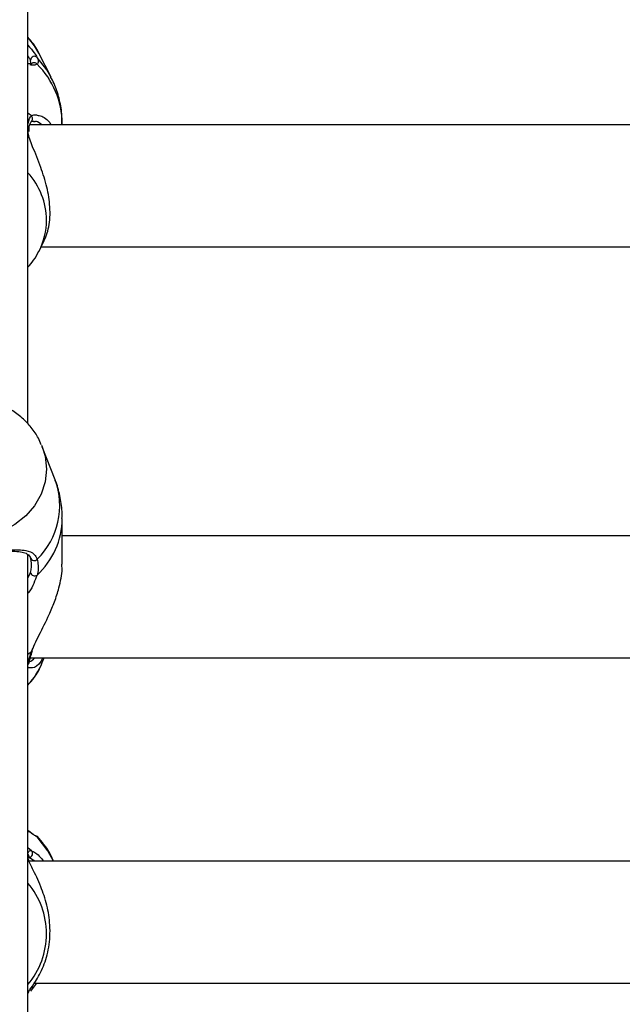
# Model space of a CAD drawing. Units: millimetres. Extents: x 0 to 42, y 0 to 29.8.
# Drawn here: x 16.8 to 16.9, y 20.5 to 20.6 of the extents above; entities that cross this region are included whole.
import ezdxf

# ---------------------------------------------------------------- set-up
doc = ezdxf.new("R2010")
doc.units = ezdxf.units.MM
doc.styles.add('SLDTEXTSTYLE0', font='TXT', dxfattribs={"width": 0.605})
doc.dimstyles.new('SLDDIMSTYLE0', dxfattribs={"dimtxt": 0.35, "dimasz": 0.3, "dimexe": 0, "dimexo": 0.0625, "dimgap": 0.08750000000000001, "dimtad": 1, "dimdec": 0, "dimlfac": 100, "dimrnd": 1e-09, "dimzin": 12, "dimdsep": 46, "dimtxsty": 'SLDTEXTSTYLE0', "dimsah": 1, "dimcen": 0.09, "dimadec": 0, "dimazin": 3, "dimtfac": 1, "dimtofl": 0, "dimtmove": 0, "dimatfit": 3, "dimfxl": 0, "dimfrac": 2, "dimtolj": 1, "dimtzin": 12, "dimarcsym": 0})

# ---------------------------------------------------------------- blocks, each defined once
blk = doc.blocks.new('_D')
at = {"color": 179, "linetype": 'Continuous', "lineweight": 50}
for p, q in [((6.898286312141957, 25.28207152044381), (3.281466894552344, 25.28207152044388)), ((3.380526894552344, 25.28207152044388), (3.380526894552177, 15.05737899591547)), ((17.21664553607847, 15.05737899591525), (3.281466894552177, 15.05737899591547))]:
    blk.add_line(p, q, dxfattribs=at)
for points in [[(3.380526894552344, 25.28207152044388), (3.280526894552339, 24.98207152044388), (3.48052689455234, 24.98207152044388)], [(3.380526894552177, 15.05737899591547), (3.480526894552182, 15.35737899591547), (3.280526894552182, 15.35737899591547)]]:
    blk.add_solid(points, dxfattribs=at)
at = {"color": 179, "linetype": 'Continuous', "lineweight": 50, "insert": (2.929353208915129, 19.7312530486814), "char_height": 0.35, "attachment_point": 1, "rotation": 89.99999999999949, "style": 'SLDTEXTSTYLE0'}
blk.add_mtext('1022', dxfattribs=at)
blk = doc.blocks.new('_D_1')
at = {"color": 179, "linetype": 'Continuous', "lineweight": 50}
for p, q in [((6.963331187096347, 23.44644200910483), (6.963331187096347, 25.94633680814097)), ((18.68100553607855, 20.47369968448737), (18.68100553607855, 25.94633680814097)), ((6.963331187096347, 25.84727680814097), (18.68100553607855, 25.84727680814097))]:
    blk.add_line(p, q, dxfattribs=at)
for points in [[(6.963331187096347, 25.84727680814097), (7.263331187096347, 25.74727680814097), (7.263331187096347, 25.94727680814097)], [(18.68100553607855, 25.84727680814097), (18.38100553607855, 25.94727680814097), (18.38100553607855, 25.74727680814097)]]:
    blk.add_solid(points, dxfattribs=at)
at = {"color": 179, "linetype": 'Continuous', "lineweight": 50, "insert": (12.38369615208917, 26.29845049377809), "char_height": 0.35, "attachment_point": 1, "style": 'SLDTEXTSTYLE0'}
blk.add_mtext('1172', dxfattribs=at)
blk = doc.blocks.new('_D_2')
at = {"color": 179, "linetype": 'Continuous', "lineweight": 50}
for p, q in [((5.458997785332989, 23.44280585328345), (5.458997785332989, 26.54633680814153)), ((20.18360553607856, 20.47369968448742), (20.18360553607856, 26.54633680814153)), ((20.18360553607856, 26.44727680814152), (5.458997785332989, 26.44727680814152))]:
    blk.add_line(p, q, dxfattribs=at)
for points in [[(5.458997785332989, 26.44727680814152), (5.758997785332989, 26.34727680814152), (5.758997785332989, 26.54727680814153)], [(20.18360553607856, 26.44727680814152), (19.88360553607856, 26.54727680814153), (19.88360553607856, 26.34727680814152)]]:
    blk.add_solid(points, dxfattribs=at)
at = {"color": 179, "linetype": 'Continuous', "lineweight": 50, "insert": (12.38282945120749, 26.89845049377864), "char_height": 0.35, "attachment_point": 1, "style": 'SLDTEXTSTYLE0'}
blk.add_mtext('1472', dxfattribs=at)
blk = doc.blocks.new('_D_3')
at = {"color": 179, "linetype": 'Continuous', "lineweight": 50}
for p, q in [((6.898286312141957, 23.78207152044381), (4.118602189304321, 23.78207152044381)), ((4.21766218930432, 23.78207152044381), (4.217662189304322, 17.09286506768338)), ((17.23349553607855, 17.09286506768338), (4.118602189304322, 17.09286506768338))]:
    blk.add_line(p, q, dxfattribs=at)
for points in [[(4.21766218930432, 23.78207152044381), (4.117662189304321, 23.48207152044381), (4.31766218930432, 23.48207152044381)], [(4.217662189304322, 17.09286506768338), (4.317662189304322, 17.39286506768338), (4.117662189304323, 17.39286506768338)]]:
    blk.add_solid(points, dxfattribs=at)
at = {"color": 179, "linetype": 'Continuous', "lineweight": 50, "insert": (3.766488503667202, 20.10861414858142), "char_height": 0.35, "attachment_point": 1, "rotation": 90.00000000000041, "style": 'SLDTEXTSTYLE0'}
blk.add_mtext('669', dxfattribs=at)

msp = doc.modelspace()

# ---------------------------------------------------------------- linework, layer by layer
for p, q in [((16.83905548076545, 20.54350564830415), (16.83905548076545, 20.75243967228047)), ((16.83945244769965, 20.59071696751229), (16.83941382388984, 20.5911197309982)), ((16.842095317649, 20.58890157394521), (16.84050387363349, 20.59203248672597)), ((16.83945721607124, 20.59066540949456), (16.83945244769965, 20.59071696751229)), ((16.83952206592475, 20.58380430393331), (16.83905548076545, 20.5841816907417)), ((16.83920854549324, 20.58211293273084), (16.83921116809761, 20.58213114194982)), ((16.83921164493476, 20.5817559903156), (16.8392328641883, 20.58210886471383)), ((16.92028159122383, 20.58263968877904), (16.83931464176094, 20.58263968877904)), ((16.83952468852912, 20.58309910647981), (16.83951705913459, 20.58309219234101)), ((16.83997482280647, 20.58305170588605), (16.83978289585029, 20.58303291552178)), ((16.84355563144599, 20.58263968877904), (16.84355563144599, 20.58278293364159)), ((16.84050387363349, 20.56606067173593), (16.84111517887031, 20.56726340406053)), ((16.84079808216011, 20.56663968615644), (16.92135328273689, 20.56663968615644)), ((16.84085673313056, 20.54068423264138), (16.84094637851631, 20.54046070032231)), ((16.84261268596565, 20.53613405876271), (16.84094637851631, 20.54046070032231)), ((16.84355563144599, 20.52508945219628), (16.84355563144599, 20.53104467146508)), ((17.04720562915718, 20.52877608888261), (16.84355563144599, 20.52877608888261)), ((16.83905548076545, 20.41063968293778), (16.83905548076545, 20.5263730084192)), ((16.83905548076545, 20.52323756568543), (16.83939331989204, 20.52397573940866)), ((16.83952206592475, 20.51357045226209), (16.83905548076545, 20.51321273498647)), ((16.8393606565467, 20.51277610116117), (17.04720562915718, 20.51277610116117)), ((16.84094637851631, 20.5122055953037), (16.84116620044624, 20.51277610116117)), ((16.83952206592475, 20.48751343243234), (16.83905548076545, 20.48791848324649)), ((16.83995217304145, 20.48616730623357), (16.83918327312385, 20.48664979093186)), ((16.83919805507576, 20.48660113864057), (16.83920473079597, 20.48662967436425)), ((16.8392054460517, 20.48653819613568), (16.83920735340034, 20.48659979008548)), ((16.92175764064704, 20.48616730623357), (16.83924859981452, 20.48616730623357)), ((16.84016818027412, 20.47016730361096), (16.83952206592475, 20.46927992456071)), ((16.83990639667427, 20.47016730361096), (16.92109292964851, 20.47016730361096)), ((16.83952206592475, 20.46927992456071), (16.8393778226844, 20.46912001274936))]:
    msp.add_line(p, q)
at = {"flags": 128}
for points in [[(16.84050387363349, 20.59203248672597), (16.8399300001136, 20.59301033072583), (16.83905548076545, 20.59412761979215)], [(16.84207767467414, 20.58893612973802), (16.84154743175422, 20.58985743873231), (16.84027785282051, 20.59148546509854)], [(16.84149354915535, 20.53754127972238), (16.84131568889534, 20.53586209766976), (16.84078854541694, 20.53424010627381), (16.8399300001136, 20.53273054413907), (16.83876914005195, 20.53138479046933), (16.83734578113471, 20.53024869613759), (16.83570808391487, 20.52936092965714), (16.83391207675849, 20.52875174038522), (16.83201855640327, 20.52844187073819), (16.83009237270271, 20.52844187073819), (16.82819909076606, 20.52875174038522), (16.82640284519111, 20.52936092965714), (16.82476538638984, 20.53024869613759), (16.82334178905403, 20.53138479046933), (16.82218092899238, 20.53273054413907), (16.82132238368904, 20.53424010627381), (16.82079524021064, 20.53586209766976), (16.82061761836921, 20.53754127972238), (16.82079524021064, 20.53922044687383), (16.82115072231208, 20.54042426698319)], [(16.84094637851631, 20.54046070032231), (16.84131568889534, 20.53922044687383), (16.84149354915535, 20.53754127972238)], [(16.84007090549385, 20.48947438054196), (16.84014028530036, 20.48943955652825), (16.8402516267768, 20.48934640936963)], [(16.84239500980293, 20.48616730623357), (16.84165901164924, 20.48751538448445), (16.8402516267768, 20.48934640936963)]]:
    msp.add_lwpolyline(points, dxfattribs=at)
for centre, radius, start, end in [((16.83992542255123, 20.5911145842762), 0.0005116245489456171, 46.46121030833309, 179.4236194814499), ((16.83987193224082, 20.59029093911176), 0.0004915551814889852, 39.42692381213069, 131.6597799963815), ((16.83247408225987, 20.58270907496191), 0.0110817953179506, 0.3818715140450512, 45.42593097320913), ((16.83918317517477, 20.58345044000717), 0.0004899659362144821, 314.1879637351416, 46.23819625230755), ((16.83881736355476, 20.5821671094005), 0.0003954436438650067, 354.7814684132929, 52.97581535131389), ((16.83226746887845, 20.57010219476423), 0.009226250398797747, 0.3479411525772995, 42.63122260857734), ((16.83243644711513, 20.57017759624244), 0.009057122760319013, 333.1578754501026, 359.8774428833746), ((16.83351524233802, 20.53271541715396), 0.009718569390959027, 314.0945300539727, 20.59523947562798), ((16.83334672230236, 20.53115252049411), 0.01020940295726701, 312.5573574879905, 359.4364651955671), ((16.83988708591856, 20.52601535010527), 0.000480575279523752, 190.0083950707869, 324.4022071547286), ((16.83994312001458, 20.52410548937308), 0.0005649028483053694, 193.278553535842, 303.1014782014074), ((16.83937111584269, 20.51383299794904), 0.0003028467682051041, 299.8966568732242, 345.3849668263136), ((16.83269770468284, 20.51541109152591), 0.008849622932162524, 315.9244653124125, 338.7635020415582), ((16.83875862095809, 20.51222984521328), 0.0004549442043297151, 310.7318056713235, 351.2804985978445), ((16.83874511762639, 20.48671746826105), 0.0004679231068988312, 349.1858077070369, 48.44964053762912), ((16.83916874858254, 20.48715352959359), 0.0005043443244986921, 274.8791129899442, 45.52902377809979), ((16.83119632000894, 20.4766276017463), 0.01029723130293146, 0.0370812394232569, 40.25017673431442), ((16.83119633393629, 20.47664093261916), 0.01029721737709657, 319.7497948581938, 359.9629056382762), ((16.8392275050836, 20.46961448298957), 0.0004457526572704213, 311.3621958034388, 21.83627696062761), ((16.83871319023537, 20.46918061901656), 0.0005003168183996121, 313.1686043271325, 351.7321469964295)]:
    msp.add_arc(centre, radius, start, end)
for points, knots in [([(16.84055680255805, 20.59187654607408), (16.84051919140881, 20.59196926367333), (16.84026372641627, 20.59259902642392), (16.83975794879432, 20.59336160529056), (16.83920471211905, 20.59393965721791), (16.83905548076545, 20.59409558229558)], [0, 0, 0, 0, 0.1119593451036514, 0.7604578385732378, 1, 1, 1, 1]), ([(16.83905548076545, 20.59308906846158), (16.83936807944047, 20.59272709246987), (16.83992556658999, 20.59208154602346), (16.84017033355522, 20.59166739154796), (16.84027785282051, 20.59148546509854)], [0, 0, 0, 0, 0.5607280370372053, 1, 1, 1, 1]), ([(16.83941382388984, 20.5911197309982), (16.83934054780253, 20.59127132363438), (16.83926673953356, 20.59142401724121), (16.83905699310554, 20.59167569657401), (16.83905548076545, 20.59167751126401)], [0, 0, 0, 0, 0.9927896741672527, 0.9999999999999999, 0.9999999999999999, 0.9999999999999999, 0.9999999999999999]), ([(16.84027785282051, 20.59148546509854), (16.84037695672549, 20.59119619531601), (16.84049603425744, 20.59084862544197), (16.84028673402715, 20.59063838722547), (16.8402516267768, 20.59060312264077)], [0, 0, 0, 0, 0.8322636803025933, 1, 1, 1, 1]), ([(16.83954638461982, 20.5906591361057), (16.8395464870891, 20.59065918432046), (16.83954917979906, 20.59066045131844), (16.8394669327207, 20.59061180125524), (16.83917806217918, 20.59063299075746), (16.83904427509223, 20.59064280443303)], [0, 0, 0, 0, 0.0207964289913113, 0.546493067120429, 1, 1, 1, 1]), ([(16.8402516267768, 20.59060312264077), (16.8401292143074, 20.59053864736352), (16.83991193899289, 20.59042420733784), (16.83950861516122, 20.59047405554861), (16.83933252315437, 20.59049581937902)], [0, 0, 0, 0, 0.5633979620665109, 1, 1, 1, 1]), ([(16.84351891498481, 20.58276748113744), (16.84352162123278, 20.58321175154747), (16.84352851152742, 20.58434289476297), (16.84317362777588, 20.5861230306982), (16.84267687928717, 20.58775339314536), (16.84219485470651, 20.58864191111975), (16.84203642825996, 20.58893393926732)], [0, 0, 0, 0, 0.2075508739197973, 0.5284388912787298, 0.8450125703530494, 1, 1, 1, 1]), ([(16.83903640727912, 20.5824976658117), (16.83912899539712, 20.58296403046244), (16.83924024250397, 20.58352438009752), (16.83948158637652, 20.58376409723089), (16.83952206592475, 20.58380430393331)], [0, 0, 0, 0, 0.832274390027131, 1, 1, 1, 1]), ([(16.83952206592475, 20.58380430393331), (16.83965258552792, 20.58387814153392), (16.83988773746003, 20.5840111717763), (16.84025111196729, 20.58392589056266), (16.84041279773628, 20.58388794415109)], [0, 0, 0, 0, 0.5550437200442844, 1, 1, 1, 1]), ([(16.84041279773628, 20.58388794415109), (16.84045759223505, 20.58388197915835), (16.84088717235352, 20.58382477476143), (16.84155924325917, 20.58341926405118), (16.8420435550562, 20.5827714352416), (16.8421420476905, 20.58263968877904)], [0, 0, 0, 0, 0.08486878129302992, 0.8138932707857695, 1, 1, 1, 1]), ([(16.84110754947578, 20.56726626508348), (16.84136830264269, 20.56789288787632), (16.84189938285693, 20.56916914070586), (16.84203021870634, 20.57178334840838), (16.84159715897751, 20.57450881786432), (16.8407245590803, 20.57723445211072), (16.83973199002653, 20.57962996269215), (16.83909940307715, 20.58125826925113), (16.83907568060219, 20.58187629310998), (16.83907073955451, 20.58200501852147)], [0, 0, 0, 0, 0.1639308963370204, 0.3338807216836931, 0.4856562938520271, 0.6420604646363901, 0.8223028286797301, 0.9629882549499102, 1, 1, 1, 1]), ([(16.83921450595771, 20.58213047139756), (16.83921660432925, 20.58216120433708), (16.83923664685655, 20.58245474900662), (16.8393412179178, 20.58283262125461), (16.83948704558426, 20.5830717113956), (16.83951518841134, 20.58308799165269), (16.83951825122749, 20.58308976345174)], [0, 0, 0, 0, 0.05181686645591048, 0.4949271099825104, 0.9450323381201149, 1, 1, 1, 1]), ([(16.83952659587776, 20.58309573881738), (16.83952799567844, 20.58309849915329), (16.83953488026058, 20.5831120751999), (16.83962546331333, 20.58317324996013), (16.83982584805635, 20.58311881498433), (16.83987349491035, 20.58310587160699)], [0, 0, 0, 0, 0.1628514202067505, 0.8009454434923692, 1, 1, 1, 1]), ([(16.84089797954475, 20.58263968877904), (16.8406358736192, 20.58284411204562), (16.84028546387783, 20.58311740576769), (16.8400373483234, 20.58306492989099), (16.83997482280647, 20.58305170588605)], [0, 0, 0, 0, 0.7479983990592329, 1, 1, 1, 1]), ([(16.83905548076545, 20.56399921529405), (16.83931739209329, 20.56428710515121), (16.83989593431484, 20.56492303197004), (16.84028298461821, 20.56568555170928), (16.84049481372749, 20.56610287182443)], [0, 0, 0, 0, 0.4527090989654021, 1, 1, 1, 1]), ([(16.84081191043769, 20.54069449954144), (16.84069407163136, 20.54098951024528), (16.84036723221797, 20.54180775618972), (16.83952185255954, 20.54300984713483), (16.8383360206554, 20.54426310055247), (16.83691937946968, 20.5453054118856), (16.83532695517438, 20.54611311992246), (16.83359784129304, 20.54665829208637), (16.831783087076, 20.54692141667695), (16.82993640074929, 20.54689035817265), (16.82811486319923, 20.54656127065915), (16.82637560224719, 20.54594002923912), (16.82477792560133, 20.54504101915274), (16.82336877115042, 20.54389343951075), (16.82222458546528, 20.54252464033144), (16.82148582717106, 20.54134250441527), (16.82124551156676, 20.54059860571178), (16.82118433933174, 20.54040924661271)], [0, 0, 0, 0, 0.03921779460432134, 0.1087750409332848, 0.1787743112835229, 0.2493774574091515, 0.3206276226961722, 0.3924800782767967, 0.4648581581312998, 0.537649290782884, 0.6107581208220965, 0.6840623678992493, 0.7573950887518388, 0.8305608361873587, 0.9032971958806754, 0.9753843422778357, 1, 1, 1, 1]), ([(16.84351629238044, 20.53105559401624), (16.84352575666624, 20.5313627965873), (16.84355687597875, 20.53237290268698), (16.84325305129145, 20.53405167182033), (16.84291959211222, 20.53546407939366), (16.84260660397111, 20.53613176631975), (16.84258645992195, 20.53617473893277)], [0, 0, 0, 0, 0.1757484119408823, 0.5778745350164811, 0.9728318264979072, 1, 1, 1, 1]), ([(16.82183331470405, 20.52573561124913), (16.8220448465055, 20.52609388636767), (16.82226168069195, 20.52646114222861), (16.82299763754853, 20.5268228033493), (16.82403638433088, 20.52699150083934), (16.82613961369694, 20.52690264233157), (16.82887694809245, 20.52675705092651), (16.83176977385513, 20.52672247337222), (16.83448308786448, 20.5268167242019), (16.83689673324592, 20.52695642624084), (16.83874151042641, 20.52695378238774), (16.83986047041672, 20.52656204079239), (16.84016475454212, 20.52595954919598), (16.84027785282051, 20.52573561124913)], [0, 0, 0, 0, 0.09288439754843189, 0.0952126944493495, 0.1905558345214882, 0.3071010708437806, 0.4180143999097177, 0.5301196753415475, 0.630234591487776, 0.7334013585624172, 0.8523004062637715, 0.9451020662054103, 1, 1, 1, 1]), ([(16.83133858661567, 20.52663142435662), (16.83139128475874, 20.52663113466929), (16.83195914628065, 20.52662801307376), (16.83303272264008, 20.52665272045557), (16.83449952374266, 20.52669760036748), (16.83586291758401, 20.52675022561467), (16.83709474529525, 20.52677363514523), (16.83811566873083, 20.52671699465899), (16.83885335346836, 20.5265308882329), (16.8392219566114, 20.52622243339708), (16.83942605543579, 20.52595288726473), (16.8394603744153, 20.52570681237961), (16.83946317653572, 20.52568672053926)], [0, 0, 0, 0, 0.01262066248476424, 0.1359969856487469, 0.2583206879206489, 0.3852501123604853, 0.5156384064100169, 0.648639530019259, 0.7751321512010196, 0.8935827250592825, 0.9913111047551185, 1, 1, 1, 1]), ([(16.83939331989204, 20.52397573940866), (16.83942513610085, 20.52409411100753), (16.83961475705026, 20.52479959213816), (16.83950509004018, 20.52541755441079), (16.83941382388984, 20.52593182973973)], [0, 0, 0, 0, 0.1677884690842669, 1, 1, 1, 1]), ([(16.84027785282051, 20.52573561124913), (16.84037697288716, 20.52518196950408), (16.84049606574408, 20.52451676840658), (16.84028673342121, 20.52375930080042), (16.8402516267768, 20.52363226764314)], [0, 0, 0, 0, 0.8322922904560895, 1, 1, 1, 1]), ([(16.83952206592475, 20.51357045226209), (16.83965472369613, 20.51391018139655), (16.83992516208847, 20.51460275899679), (16.84074029805122, 20.51619419740434), (16.84168689511706, 20.51804891009801), (16.84257180583458, 20.520155228563), (16.84320412628664, 20.52216987926862), (16.84358904140448, 20.52393024237746), (16.8435149124231, 20.52487409133846), (16.84349817256843, 20.52508723192327)], [0, 0, 0, 0, 0.1144180292033315, 0.2332545432596586, 0.4660738269374434, 0.6033815365612607, 0.7457291127810912, 0.9425803832610558, 1, 1, 1, 1]), ([(16.8402516267768, 20.52363226764314), (16.84011800418653, 20.52328091553858), (16.83985040640902, 20.52257728419816), (16.83945395210351, 20.52172491450227), (16.83910034861597, 20.52130907243881), (16.83905548076545, 20.5212563072931)], [0, 0, 0, 0, 0.4654735092963148, 0.9321752880641048, 1, 1, 1, 1]), ([(16.83903640727912, 20.51186927609555), (16.8391289906987, 20.51225507258475), (16.83924023114225, 20.5127186131709), (16.83948158631884, 20.51344810359241), (16.83952206592475, 20.51357045226209)], [0, 0, 0, 0, 0.832282006626131, 1, 1, 1, 1]), ([(16.83920997600471, 20.51216026597135), (16.83921178432803, 20.51217324052549), (16.83922759918752, 20.51228671069349), (16.83933875840926, 20.51272060664934), (16.83949709108373, 20.51324750320753), (16.8396364228172, 20.51366672271196), (16.83966607074653, 20.51375592701547)], [0, 0, 0, 0, 0.05157739424870721, 0.4510748905053032, 0.8831960785420878, 1, 1, 1, 1]), ([(16.83910340289985, 20.51234533839337), (16.83916877120104, 20.51232394416319), (16.83937297150658, 20.5122571119485), (16.83972485494218, 20.51256605589559), (16.83996409397041, 20.51277610116117)], [0, 0, 0, 0, 0.3201185278288841, 1, 1, 1, 1]), ([(16.84100288371955, 20.51277610116117), (16.84092095923595, 20.51261586244848), (16.84054889024983, 20.51188812084129), (16.83989439472346, 20.51146462691946), (16.83962712749384, 20.51149506341106), (16.83960122089301, 20.5114980136644)], [0, 0, 0, 0, 0.2031797588902021, 0.9227630564846688, 1, 1, 1, 1]), ([(16.83960122089301, 20.5114980136644), (16.83939270264204, 20.51146403902126), (16.83904112893269, 20.51140675582776), (16.83903777286441, 20.51173550709601), (16.83903640727912, 20.51186927609555)], [0, 0, 0, 0, 0.5930996699668789, 0.9999999999999999, 0.9999999999999999, 0.9999999999999999, 0.9999999999999999]), ([(16.83905548076545, 20.50922513954751), (16.83934382290038, 20.50955053304305), (16.84002270343652, 20.51031664830664), (16.84062361372457, 20.51131979764759), (16.84084306938977, 20.51199829908587), (16.84088343601142, 20.51212310247533)], [0, 0, 0, 0, 0.3759801900648779, 0.8852179480041411, 1, 1, 1, 1]), ([(16.83905548076545, 20.49020803176276), (16.8393783151644, 20.48995250572995), (16.83981705494408, 20.48960523965265), (16.8400174806122, 20.48948423419414), (16.84007042865669, 20.48945226721875)], [0, 0, 0, 0, 0.7358220382611855, 1, 1, 1, 1]), ([(16.8402516267768, 20.48934640936963), (16.84011801190956, 20.48941806254098), (16.83985042438619, 20.48956156075386), (16.83945386976712, 20.48986256806919), (16.83910034818848, 20.49005470001273), (16.83905548076545, 20.49007908456437)], [0, 0, 0, 0, 0.4654557958543973, 0.9321579717194132, 1, 1, 1, 1]), ([(16.84034437160408, 20.48934103005044), (16.84034193026122, 20.48934284053666), (16.84032698708604, 20.48935392231187), (16.84030627249633, 20.48936593748441), (16.84027209399827, 20.48938580241103), (16.84021888998691, 20.48940987355822), (16.84018412321567, 20.48943030839136), (16.84007622856857, 20.48947179290078), (16.84007042865669, 20.4894740229141)], [0, 0, 0, 0, 0.00866801620462838, 0.0530559173126222, 0.1290099069960153, 0.3222155806403404, 0.9635654778957485, 1, 1, 1, 1]), ([(16.84032196025764, 20.48931026660316), (16.84035231604322, 20.48929937492217), (16.84039923008791, 20.48928254212413), (16.84029013260887, 20.48932974808059), (16.8402516267768, 20.48934640936963)], [0, 0, 0, 0, 0.647051128919918, 1, 1, 1, 1]), ([(16.84239977817451, 20.48616730623357), (16.84234980236288, 20.48629637128498), (16.84206075652887, 20.48704284671395), (16.84137583418259, 20.48812468683058), (16.84064463576129, 20.48897980919733), (16.84034365634834, 20.48933179878108)], [0, 0, 0, 0, 0.1095244504790479, 0.63345816903094, 1, 1, 1, 1]), ([(16.83903640727912, 20.48708415978066), (16.83912898632837, 20.48731065998676), (16.83924022057412, 20.48758280125191), (16.83948158626522, 20.48752339543578), (16.83952206592475, 20.48751343243234)], [0, 0, 0, 0, 0.8322890906479555, 1, 1, 1, 1]), ([(16.83908313732062, 20.46888721190802), (16.83910786175547, 20.46897272924837), (16.83913335210792, 20.469060895759), (16.83948858506482, 20.46955160001345), (16.84010667728886, 20.47038749733948), (16.84112912156353, 20.47225437691068), (16.84188272022333, 20.47482842789405), (16.84203395518058, 20.47766985635159), (16.84159599413525, 20.48043793872905), (16.84072569440745, 20.48300119377126), (16.83972862297022, 20.4850596977242), (16.83909074859745, 20.48633357253243), (16.83906951095841, 20.48673290136254), (16.83906430225288, 20.48683084004037)], [0, 0, 0, 0, 0.07869561664034326, 0.08113346243535144, 0.1806724727368476, 0.3023683994849936, 0.4181665981234981, 0.5352181296273307, 0.6397528279672475, 0.7474747008859788, 0.8716166755253955, 0.9685129344370725, 0.9999999999999999, 0.9999999999999999, 0.9999999999999999, 0.9999999999999999]), ([(16.83920783023749, 20.48662923478), (16.83920957799328, 20.48664405438659), (16.83922064264706, 20.48673787402534), (16.83922222959101, 20.48672623604124), (16.83922356586372, 20.4867164363753)], [0, 0, 0, 0, 0.1579584700029337, 0.9999999999999999, 0.9999999999999999, 0.9999999999999999, 0.9999999999999999]), ([(16.83952206592475, 20.48751343243234), (16.83965474450671, 20.48744983262597), (16.83992520811887, 20.48732018522465), (16.84050738420733, 20.48691124633964), (16.84091615875525, 20.48640048825182), (16.8411027811042, 20.48616730623357)], [0, 0, 0, 0, 0.343538188824548, 0.7002982553133376, 1, 1, 1, 1])]:
    msp.add_open_spline(points, degree=3, knots=knots)

# ---------------------------------------------------------------- dimensions: what is measured, and where the dimension line sits
at = {"color": 179, "linetype": 'Continuous', "lineweight": 50}
for base, p1, p2, picture, middle in [((5.458997785332989, 26.44727680814152), (20.18360553607856, 20.37463968448742), (5.458997785332989, 23.34374585328345), '_D_2', (12.82130166070577, 26.44727680814152)), ((18.68100553607855, 25.84727680814097), (6.963331187096347, 23.34738200910483), (18.68100553607855, 20.37463968448737), '_D_1', (12.82216836158745, 25.84727680814097))]:
    dim = msp.add_linear_dim(base=base, p1=p1, p2=p2, dimstyle='SLDDIMSTYLE0', dxfattribs=at)
    dim.commit()
    dim.dimension.update_dxf_attribs({"geometry": picture, "text_midpoint": middle, "dimtype": 160})
for base, p1, p2, picture, middle in [((3.380526894552176, 15.05737899591547), (6.997346312141957, 25.28207152044381), (17.31570553607848, 15.05737899591524), '_D', (3.380526894552259, 20.16972525817967)), ((4.217662189304322, 17.09286506768338), (6.997346312141957, 23.78207152044381), (17.33255553607855, 17.09286506768338), '_D_3', (4.217662189304322, 20.4374682940636))]:
    dim = msp.add_linear_dim(base=base, p1=p1, p2=p2, angle=90.0000000000002, dimstyle='SLDDIMSTYLE0', dxfattribs=at)
    dim.commit()
    dim.dimension.update_dxf_attribs({"geometry": picture, "text_midpoint": middle, "dimtype": 160})

doc.saveas('drawing.dxf')
